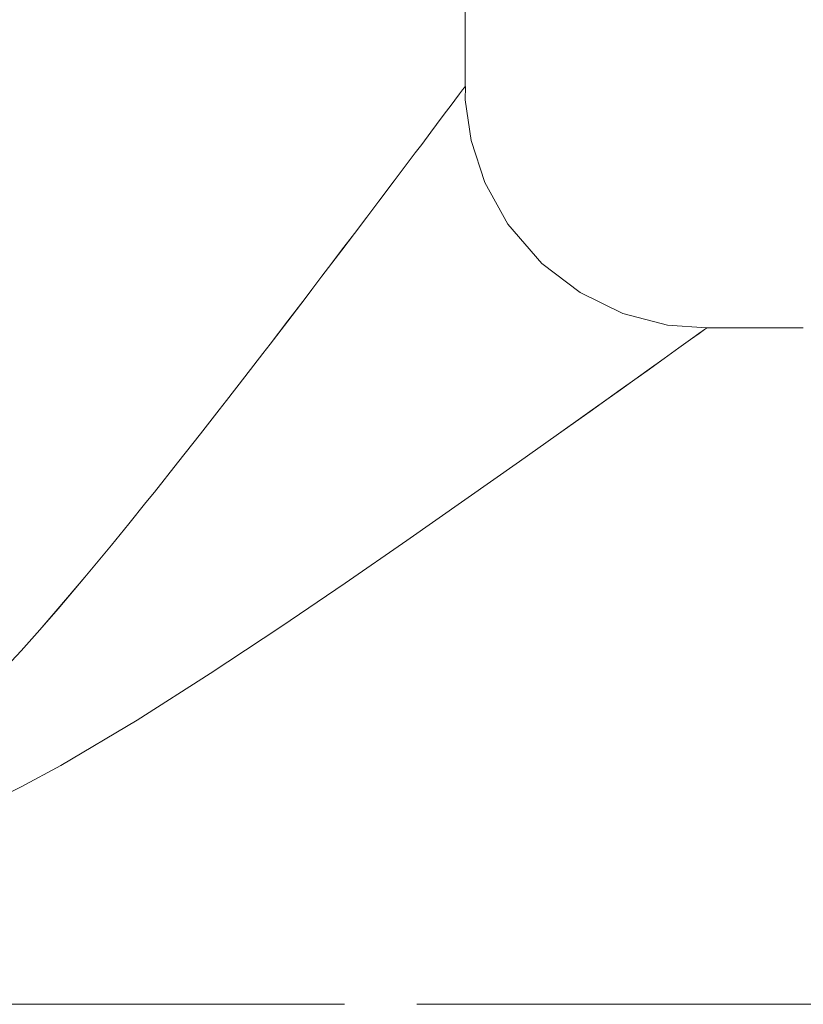
# Model space of a CAD drawing. Units: inches. Extents: x 51 to 156, y -182 to -113.
# Drawn here: x 117 to 121, y -138 to -133 of the extents above; entities that cross this region are included whole.
import ezdxf

# ---------------------------------------------------------------- set-up
doc = ezdxf.new("R2010")
doc.units = ezdxf.units.IN
doc.header["$MEASUREMENT"] = 0
for name, pattern in [('AI-Linetype-1338', [12.7, 6.35, -1.27, 1.27, -1.27, 1.27, -1.27]), ('AI-Linetype-1340', [12.7, 6.35, -1.27, 1.27, -1.27, 1.27, -1.27]), ('AI-Linetype-2', [19.05, 15.24, -1.27, 1.27, -1.27]), ('AI-Linetype-47', [12.7, 6.35, -1.27, 1.27, -1.27, 1.27, -1.27]), ('AI-Linetype-49', [12.7, 6.35, -1.27, 1.27, -1.27, 1.27, -1.27]), ('AI-Linetype-53', [12.7, 6.35, -1.27, 1.27, -1.27, 1.27, -1.27]), ('AI-Linetype-662', [12.7, 6.35, -1.27, 1.27, -1.27, 1.27, -1.27]), ('AI-Linetype-664', [12.7, 6.35, -1.27, 1.27, -1.27, 1.27, -1.27]), ('AI-Linetype-723', [12.7, 6.35, -1.27, 1.27, -1.27, 1.27, -1.27]), ('AI-Linetype-725', [12.7, 6.35, -1.27, 1.27, -1.27, 1.27, -1.27]), ('AI-Linetype-729', [12.7, 6.35, -1.27, 1.27, -1.27, 1.27, -1.27])]:
    doc.linetypes.add(name, pattern=pattern)
doc.layers.add('Capa 1', color=7, linetype='Continuous')

msp = doc.modelspace()

# ---------------------------------------------------------------- linework, layer by layer
at = {"layer": 'Capa 1', "color": 178, "linetype": 'AI-Linetype-53', "lineweight": 9, "true_color": 0x000001}
msp.add_lwpolyline([(119.3478, -132.8491), (119.3478, -129.2232)], dxfattribs=at)
at = {"layer": 'Capa 1', "color": 178, "linetype": 'AI-Linetype-729', "lineweight": 9, "true_color": 0x000001}
msp.add_lwpolyline([(119.3478, -132.8491), (119.3478, -129.2232)], dxfattribs=at)
at = {"layer": 'Capa 1', "color": 178, "lineweight": 9, "true_color": 0x000001}
for points in [[(119.3479, -132.8491), (119.3479, -129.2232)], [(116.9998, -135.8225), (117.0488, -135.7689), (117.1452, -135.6609), (117.2398, -135.552), (117.3794, -135.3874), (117.5163, -135.2222), (117.606, -135.1121), (117.6946, -135.002), (117.7387, -134.9471), (117.8587, -134.7962), (117.9767, -134.6463), (118.0735, -134.5226), (118.1117, -134.4735), (118.2068, -134.3509), (118.3005, -134.2297), (118.3375, -134.1816), (118.4291, -134.0622), (118.5187, -133.9453), (118.5538, -133.8993), (118.606, -133.8309), (118.6401, -133.7859), (118.7081, -133.6965), (118.7742, -133.6094), (118.8384, -133.5247), (118.9004, -133.4427), (118.9797, -133.3377), (119.089, -133.1928), (119.1223, -133.1485), (119.1702, -133.0849), (119.1994, -133.0458), (119.2396, -132.9924), (119.2744, -132.946), (119.2941, -132.9196), (119.3186, -132.8871), (119.3345, -132.8659), (119.3416, -132.8563), (119.3473, -132.8487), (119.3471, -132.8491)], [(120.5962, -134.0981), (120.3944, -134.0833), (120.164, -134.0226), (119.9428, -133.9153), (119.7443, -133.7643), (119.5685, -133.5613), (119.4489, -133.3457), (119.3779, -133.1288), (119.3481, -132.9183), (119.3498, -132.8494)], [(120.5963, -134.0991), (120.5968, -134.0988), (120.5856, -134.1068), (120.5578, -134.1268), (120.5135, -134.1585), (120.4536, -134.2015), (120.378, -134.2556), (120.2887, -134.3194), (120.1506, -134.4181), (119.9937, -134.5299), (119.8178, -134.6548), (119.6281, -134.7892), (119.346, -134.9878), (119.0453, -135.1977), (118.7256, -135.4185), (118.3927, -135.6447), (118.0275, -135.8868), (117.6495, -136.1274), (117.2539, -136.3623), (117.0492, -136.4733), (116.8385, -136.5767), (116.7705, -136.6073)], [(121.0978, -134.0981), (120.5963, -134.0981)], [(118.7228, -137.5981), (98.1382, -137.5981)]]:
    msp.add_lwpolyline(points, dxfattribs=at)
at = {"layer": 'Capa 1', "color": 178, "linetype": 'AI-Linetype-664', "lineweight": 9, "true_color": 0x000001}
msp.add_lwpolyline([(116.9998, -135.8226), (117.0487, -135.7688), (117.1452, -135.6608), (117.2399, -135.552), (117.3794, -135.3874), (117.5162, -135.2221), (117.6059, -135.112), (117.6947, -135.0021), (117.7386, -134.9472), (117.8587, -134.7962), (117.9767, -134.6463), (118.0735, -134.5227), (118.1117, -134.4734), (118.2068, -134.3509), (118.3005, -134.2298), (118.3375, -134.1815), (118.4291, -134.0623), (118.5186, -133.9453), (118.5538, -133.8993), (118.6059, -133.8309), (118.6402, -133.7859), (118.7082, -133.6965), (118.7743, -133.6093), (118.8384, -133.5248), (118.9004, -133.4426), (118.9798, -133.3377), (119.0889, -133.1927), (119.1223, -133.1485), (119.1702, -133.0848), (119.1994, -133.0459), (119.2396, -132.9924), (119.2744, -132.946), (119.2941, -132.9197), (119.3186, -132.887), (119.3345, -132.866), (119.3417, -132.8563), (119.3474, -132.8488), (119.347, -132.8492)], dxfattribs=at)
at = {"layer": 'Capa 1', "color": 178, "linetype": 'AI-Linetype-1340', "lineweight": 9, "true_color": 0x000001}
msp.add_lwpolyline([(116.9998, -135.8226), (117.0487, -135.7688), (117.1452, -135.6608), (117.2399, -135.552), (117.3794, -135.3874), (117.5162, -135.2221), (117.6059, -135.112), (117.6947, -135.0021), (117.7386, -134.9472), (117.8587, -134.7962), (117.9767, -134.6463), (118.0735, -134.5227), (118.1117, -134.4734), (118.2068, -134.3509), (118.3005, -134.2298), (118.3375, -134.1815), (118.4291, -134.0623), (118.5186, -133.9453), (118.5538, -133.8993), (118.6059, -133.8309), (118.6402, -133.7859), (118.7082, -133.6965), (118.7743, -133.6093), (118.8384, -133.5248), (118.9004, -133.4426), (118.9798, -133.3377), (119.0889, -133.1927), (119.1223, -133.1485), (119.1702, -133.0848), (119.1994, -133.0459), (119.2396, -132.9924), (119.2744, -132.946), (119.2941, -132.9197), (119.3186, -132.887), (119.3345, -132.866), (119.3417, -132.8563), (119.3474, -132.8488), (119.347, -132.8492)], dxfattribs=at)
at = {"layer": 'Capa 1', "color": 178, "linetype": 'AI-Linetype-49', "lineweight": 9, "true_color": 0x000001}
msp.add_lwpolyline([(120.5962, -134.0981), (120.3944, -134.0833), (120.164, -134.0226), (119.9428, -133.9153), (119.7442, -133.7643), (119.5685, -133.5613), (119.4489, -133.3458), (119.3779, -133.1288), (119.3481, -132.9183), (119.3499, -132.8494)], dxfattribs=at)
at = {"layer": 'Capa 1', "color": 178, "linetype": 'AI-Linetype-725', "lineweight": 9, "true_color": 0x000001}
msp.add_lwpolyline([(120.5962, -134.0981), (120.3944, -134.0833), (120.164, -134.0226), (119.9428, -133.9153), (119.7442, -133.7643), (119.5685, -133.5613), (119.4489, -133.3458), (119.3779, -133.1288), (119.3481, -132.9183), (119.3499, -132.8494)], dxfattribs=at)
at = {"layer": 'Capa 1', "color": 178, "linetype": 'AI-Linetype-662', "lineweight": 9, "true_color": 0x000001}
msp.add_lwpolyline([(120.5964, -134.0992), (120.5969, -134.0988), (120.5856, -134.1068), (120.5579, -134.1268), (120.5134, -134.1586), (120.4536, -134.2014), (120.3779, -134.2557), (120.2886, -134.3194), (120.1507, -134.418), (119.9936, -134.5299), (119.8178, -134.6548), (119.6281, -134.7892), (119.3459, -134.9878), (119.0454, -135.1977), (118.7256, -135.4185), (118.3926, -135.6447), (118.0275, -135.8868), (117.6496, -136.1275), (117.254, -136.3623), (117.0491, -136.4733), (116.8386, -136.5767), (116.7705, -136.6073)], dxfattribs=at)
at = {"layer": 'Capa 1', "color": 178, "linetype": 'AI-Linetype-1338', "lineweight": 9, "true_color": 0x000001}
msp.add_lwpolyline([(120.5964, -134.0992), (120.5969, -134.0988), (120.5856, -134.1068), (120.5579, -134.1268), (120.5134, -134.1586), (120.4536, -134.2014), (120.3779, -134.2557), (120.2886, -134.3194), (120.1507, -134.418), (119.9936, -134.5299), (119.8178, -134.6548), (119.6281, -134.7892), (119.3459, -134.9878), (119.0454, -135.1977), (118.7256, -135.4185), (118.3926, -135.6447), (118.0275, -135.8868), (117.6496, -136.1275), (117.254, -136.3623), (117.0491, -136.4733), (116.8386, -136.5767), (116.7705, -136.6073)], dxfattribs=at)
at = {"layer": 'Capa 1', "color": 178, "linetype": 'AI-Linetype-47', "lineweight": 9, "true_color": 0x000001}
msp.add_lwpolyline([(121.0978, -134.0981), (120.5963, -134.0981)], dxfattribs=at)
at = {"layer": 'Capa 1', "color": 178, "linetype": 'AI-Linetype-723', "lineweight": 9, "true_color": 0x000001}
msp.add_lwpolyline([(121.0978, -134.0981), (120.5963, -134.0981)], dxfattribs=at)
at = {"layer": 'Capa 1', "color": 178, "linetype": 'AI-Linetype-2', "lineweight": 9, "true_color": 0x000001}
msp.add_lwpolyline([(119.0978, -137.5981), (138.0212, -137.5981)], dxfattribs=at)

doc.saveas('drawing.dxf')
